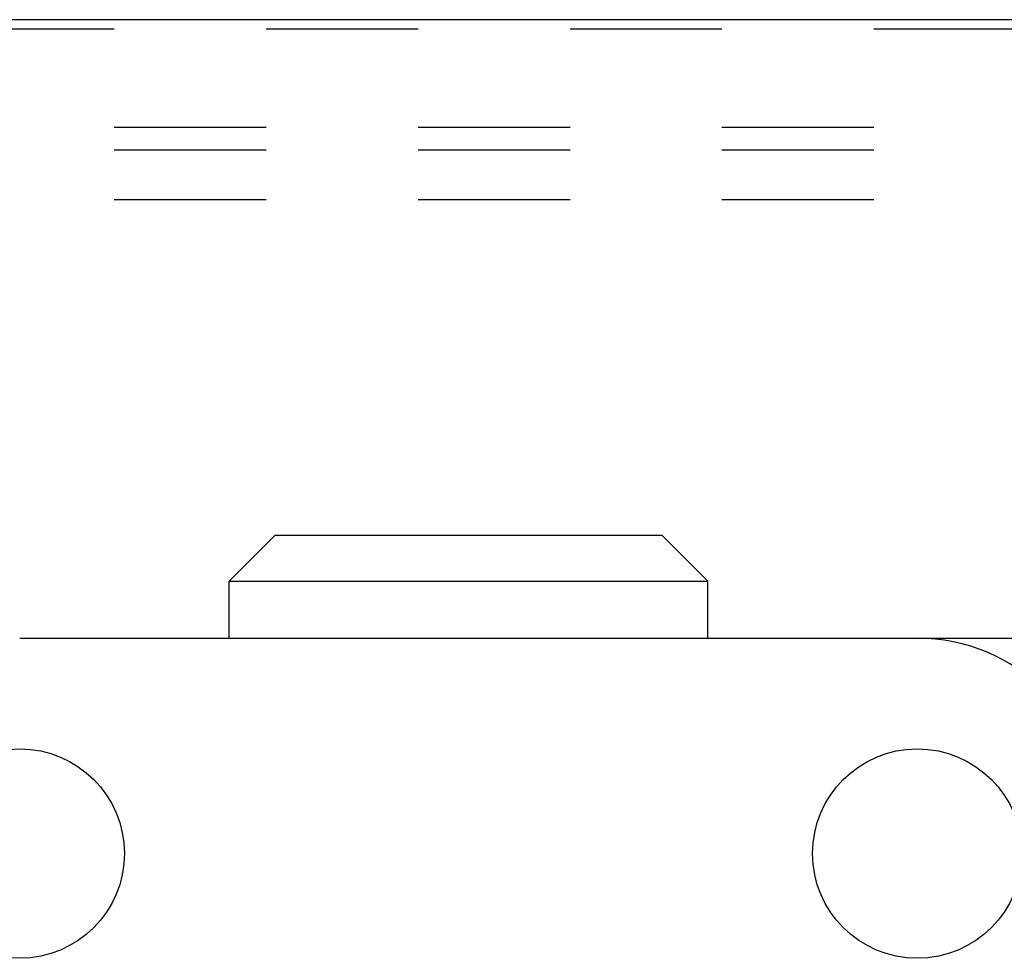
# Model space of a CAD drawing. Units: inches. Extents: x 16 to 530, y -215 to 527.
# Drawn here: x 315 to 315, y 354 to 354 of the extents above; entities that cross this region are included whole.
import ezdxf

# ---------------------------------------------------------------- set-up
doc = ezdxf.new("R2010")
doc.units = ezdxf.units.IN
doc.header["$LTSCALE"] = 0.5
doc.header["$MEASUREMENT"] = 0
doc.linetypes.add('HIDDEN2', pattern=[0.1875, 0.125, -0.0625])
doc.layers.add('RD-HARDWARE', color=1, linetype='Continuous')
doc.layers.add('RD-WALL', color=7, linetype='Continuous')

# ---------------------------------------------------------------- blocks, each defined once
blk = doc.blocks.new('norm.wheel2')
at = {"layer": 'RD-HARDWARE'}
for p, q in [((391.15988, 362.51968), (391.19007, 362.54987)), ((391.19007, 362.54987), (391.44465, 362.54987)), ((391.47484, 362.51968), (391.44465, 362.54987)), ((391.15988, 362.51968), (391.47484, 362.51968)), ((391.15988, 362.48215), (391.15988, 362.51968)), ((391.47484, 362.48215), (391.47484, 362.51968)), ((391.02208, 362.48215), (391.82917, 362.48215))]:
    blk.add_line(p, q, dxfattribs=at)
for centre in [(391.02208, 362.34042), (391.61263, 362.34042)]:
    blk.add_circle(centre, 0.0689, dxfattribs=at)
blk.add_arc((391.61263, 362.36404), 0.11811, 0, 90, dxfattribs=at)
blk = doc.blocks.new('*U43')
at = {"layer": 'RD-HARDWARE', "linetype": 'HIDDEN2'}
for p, q in [((197.18579, 354.27827), (357.18579, 354.27827)), ((357.18579, 354.21333), (197.18579, 354.21333)), ((357.18579, 354.19841), (197.18579, 354.19841)), ((357.18579, 354.1656), (197.18579, 354.1656))]:
    blk.add_line(p, q, dxfattribs=at)
at = {"layer": 'RD-WALL'}
blk.add_line((357.18579, 354.2842), (240.18579, 354.2842), dxfattribs=at)
at = {"layer": 'RD-HARDWARE'}
blk.add_blockref('norm.wheel2', (-76.19835, -8.60477), dxfattribs=at)

msp = doc.modelspace()

# ---------------------------------------------------------------- block references
msp.add_blockref('*U43', (0, 0))

doc.saveas('drawing.dxf')
